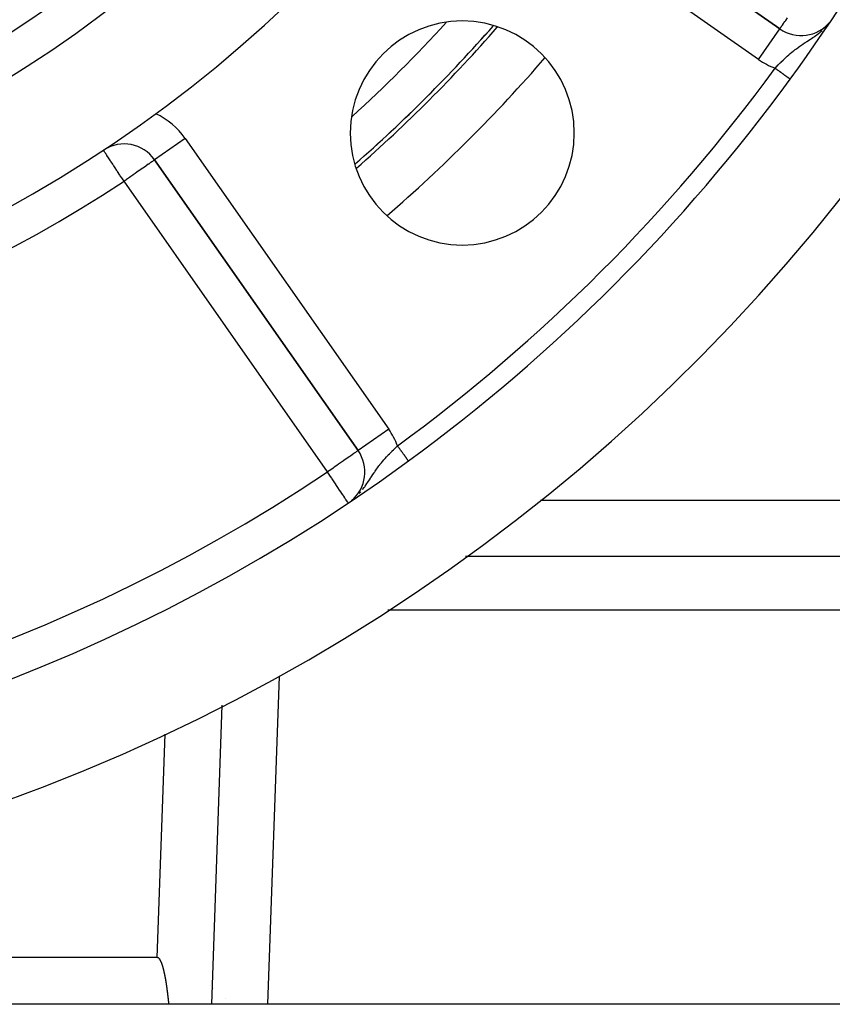
# Model space of a CAD drawing. Extents: x 24 to 1180, y -650 to 283.
# Drawn here: x 1114 to 1158, y -291 to -238 of the extents above; entities that cross this region are included whole.
import ezdxf

# ---------------------------------------------------------------- set-up
doc = ezdxf.new("R2010")
doc.units = 0
doc.linetypes.add('DASHED', pattern=[11.05, 8.7, -2.35])
doc.layers.get('0').update_dxf_attribs({"linetype": 'CONTINUOUS'})
doc.layers.add('NEVIDI', color=4, linetype='DASHED')

msp = doc.modelspace()

# ---------------------------------------------------------------- linework, layer by layer
at = {"color": 2}
for p, q in [((1154.844178, -238.756562), (1139.275652, -227.855362)), ((1154.844178, -238.756562), (1139.275652, -227.855362)), ((1139.275652, -227.855362), (1154.844178, -238.756562)), ((1157.514482, -238.420629), (1157.546073, -238.380885)), ((1155.398995, -241.455184), (1155.397856, -241.454354)), ((1118.616437, -245.25553), (1118.615221, -245.253687)), ((1121.355362, -245.775652), (1132.256562, -261.344178)), ((1132.256562, -261.344178), (1121.355362, -245.775652)), ((1132.258371, -261.342911), (1132.256562, -261.344178)), ((1131.893902, -264.035729), (1131.953348, -263.988477)), ((1138.012224, -267), (1166.899234, -267)), ((1138.012224, -267), (1166.899234, -267)), ((1124.412698, -291), (1124.972213, -274.977584)), ((1121.498171, -288.5), (1037.501829, -288.5)), ((1121.511714, -288.500835), (1121.498171, -288.5)), ((1121.51175, -288.5), (1121.498171, -288.5)), ((1121.498171, -288.5), (1121.499445, -288.5)), ((1121.524922, -288.503428), (1121.511714, -288.500835)), ((1121.537731, -288.50758), (1121.524922, -288.503428)), ((1121.550074, -288.513094), (1121.537731, -288.50758)), ((1121.561887, -288.519772), (1121.550074, -288.513094)), ((1121.573106, -288.527419), (1121.561887, -288.519772)), ((1121.583727, -288.535873), (1121.573106, -288.527419)), ((1121.593798, -288.545008), (1121.583727, -288.535873)), ((1121.603367, -288.554697), (1121.593798, -288.545008)), ((1121.612483, -288.564816), (1121.603367, -288.554697)), ((1121.621186, -288.575286), (1121.612483, -288.564816)), ((1121.629508, -288.586065), (1121.621186, -288.575286)), ((1121.637481, -288.597116), (1121.629508, -288.586065)), ((1121.645138, -288.608399), (1121.637481, -288.597116)), ((1121.652509, -288.619875), (1121.645138, -288.608399)), ((1121.659621, -288.631515), (1121.652509, -288.619875)), ((1121.662627, -288.636606), (1121.659621, -288.631515)), ((1121.666492, -288.643303), (1121.662627, -288.636606)), ((1121.673137, -288.655224), (1121.666492, -288.643303)), ((1121.679573, -288.667266), (1121.673137, -288.655224)), ((1121.685814, -288.679415), (1121.679573, -288.667266)), ((1121.691879, -288.691656), (1121.685814, -288.679415)), ((1121.69778, -288.703978), (1121.691879, -288.691656)), ((1121.703529, -288.716372), (1121.69778, -288.703978)), ((1121.709134, -288.728834), (1121.703529, -288.716372)), ((1121.714601, -288.741359), (1121.709134, -288.728834)), ((1121.719939, -288.753942), (1121.714601, -288.741359)), ((1121.725157, -288.766577), (1121.719939, -288.753942)), ((1121.730262, -288.77926), (1121.725157, -288.766577)), ((1121.735261, -288.791986), (1121.730262, -288.77926)), ((1121.740161, -288.80475), (1121.735261, -288.791986)), ((1121.744966, -288.817551), (1121.740161, -288.80475)), ((1121.749678, -288.830389), (1121.744966, -288.817551)), ((1121.754299, -288.843261), (1121.749678, -288.830389)), ((1121.758832, -288.856166), (1121.754299, -288.843261)), ((1121.763281, -288.869104), (1121.758832, -288.856166)), ((1121.767647, -288.882072), (1121.763281, -288.869104)), ((1121.771934, -288.89507), (1121.767647, -288.882072)), ((1121.776144, -288.908097), (1121.771934, -288.89507)), ((1121.78028, -288.92115), (1121.776144, -288.908097)), ((1121.784345, -288.934229), (1121.78028, -288.92115)), ((1121.788341, -288.947332), (1121.784345, -288.934229)), ((1121.792271, -288.960459), (1121.788341, -288.947332)), ((1121.796138, -288.973607), (1121.792271, -288.960459)), ((1121.799945, -288.986776), (1121.796138, -288.973607)), ((1121.803694, -288.999965), (1121.799945, -288.986776)), ((1121.807388, -289.013171), (1121.803694, -288.999965)), ((1121.81103, -289.026394), (1121.807388, -289.013171)), ((1121.814622, -289.039633), (1121.81103, -289.026394)), ((1121.818167, -289.052886), (1121.814622, -289.039633)), ((1121.821668, -289.066152), (1121.818167, -289.052886)), ((1121.825128, -289.07943), (1121.821668, -289.066152)), ((1121.828549, -289.092718), (1121.825128, -289.07943)), ((1121.831934, -289.106015), (1121.828549, -289.092718)), ((1121.835285, -289.11932), (1121.831934, -289.106015)), ((1121.838606, -289.132631), (1121.835285, -289.11932)), ((1121.841898, -289.145948), (1121.838606, -289.132631)), ((1121.845163, -289.159271), (1121.841898, -289.145948)), ((1121.848399, -289.172598), (1121.845163, -289.159271)), ((1121.851609, -289.185931), (1121.848399, -289.172598)), ((1121.854791, -289.199269), (1121.851609, -289.185931)), ((1121.857946, -289.212613), (1121.854791, -289.199269)), ((1121.861074, -289.225961), (1121.857946, -289.212613)), ((1121.864175, -289.239315), (1121.861074, -289.225961)), ((1121.867251, -289.252673), (1121.864175, -289.239315)), ((1121.8703, -289.266037), (1121.867251, -289.252673)), ((1121.873324, -289.279405), (1121.8703, -289.266037)), ((1121.876322, -289.292778), (1121.873324, -289.279405)), ((1121.879294, -289.306156), (1121.876322, -289.292778)), ((1121.882242, -289.319539), (1121.879294, -289.306156)), ((1121.885165, -289.332927), (1121.882242, -289.319539)), ((1121.888063, -289.346319), (1121.885165, -289.332927)), ((1121.890936, -289.359716), (1121.888063, -289.346319)), ((1121.893786, -289.373117), (1121.890936, -289.359716)), ((1121.896611, -289.386523), (1121.893786, -289.373117)), ((1121.899413, -289.399933), (1121.896611, -289.386523)), ((1121.902192, -289.413348), (1121.899413, -289.399933)), ((1121.904947, -289.426767), (1121.902192, -289.413348)), ((1121.90768, -289.440191), (1121.904947, -289.426767)), ((1121.910389, -289.453619), (1121.90768, -289.440191)), ((1121.913076, -289.467051), (1121.910389, -289.453619)), ((1121.915741, -289.480487), (1121.913076, -289.467051)), ((1121.918384, -289.493927), (1121.915741, -289.480487)), ((1121.921005, -289.507372), (1121.918384, -289.493927)), ((1121.923605, -289.52082), (1121.921005, -289.507372)), ((1121.926183, -289.534272), (1121.923605, -289.52082)), ((1121.92874, -289.547729), (1121.926183, -289.534272)), ((1121.931277, -289.561189), (1121.92874, -289.547729)), ((1121.933793, -289.574653), (1121.931277, -289.561189)), ((1121.936288, -289.588121), (1121.933793, -289.574653)), ((1121.938763, -289.601593), (1121.936288, -289.588121)), ((1121.941219, -289.615068), (1121.938763, -289.601593)), ((1121.943655, -289.628547), (1121.941219, -289.615068)), ((1121.946071, -289.642029), (1121.943655, -289.628547)), ((1121.948468, -289.655516), (1121.946071, -289.642029)), ((1121.950847, -289.669005), (1121.948468, -289.655516)), ((1121.953206, -289.682498), (1121.950847, -289.669005)), ((1121.955547, -289.695995), (1121.953206, -289.682498)), ((1121.95787, -289.709494), (1121.955547, -289.695995)), ((1121.960175, -289.722997), (1121.95787, -289.709494)), ((1121.962463, -289.736504), (1121.960175, -289.722997)), ((1121.964732, -289.750013), (1121.962463, -289.736504)), ((1121.966985, -289.763526), (1121.964732, -289.750013)), ((1121.96922, -289.777042), (1121.966985, -289.763526)), ((1121.971438, -289.790561), (1121.96922, -289.777042)), ((1121.97364, -289.804082), (1121.971438, -289.790561)), ((1121.975826, -289.817607), (1121.97364, -289.804082)), ((1121.977996, -289.831135), (1121.975826, -289.817607)), ((1121.980149, -289.844665), (1121.977996, -289.831135)), ((1121.982287, -289.858199), (1121.980149, -289.844665)), ((1121.98441, -289.871735), (1121.982287, -289.858199)), ((1121.986517, -289.885274), (1121.98441, -289.871735)), ((1121.98861, -289.898815), (1121.986517, -289.885274)), ((1121.990687, -289.912359), (1121.98861, -289.898815)), ((1121.992751, -289.925906), (1121.990687, -289.912359)), ((1121.993367, -289.929971), (1121.992751, -289.925906)), ((1121.9948, -289.939455), (1121.993367, -289.929971)), ((1121.996835, -289.953007), (1121.9948, -289.939455)), ((1121.998856, -289.966561), (1121.996835, -289.953007)), ((1122.000864, -289.980117), (1121.998856, -289.966561)), ((1122.002858, -289.993676), (1122.000864, -289.980117)), ((1122.00484, -290.007237), (1122.002858, -289.993676)), ((1122.006808, -290.0208), (1122.00484, -290.007237)), ((1122.008764, -290.034366), (1122.006808, -290.0208)), ((1122.010708, -290.047933), (1122.008764, -290.034366)), ((1122.012639, -290.061503), (1122.010708, -290.047933)), ((1122.014559, -290.075075), (1122.012639, -290.061503)), ((1122.016466, -290.088648), (1122.014559, -290.075075)), ((1122.018363, -290.102224), (1122.016466, -290.088648)), ((1122.020248, -290.115801), (1122.018363, -290.102224)), ((1122.022122, -290.12938), (1122.020248, -290.115801)), ((1122.023986, -290.142961), (1122.022122, -290.12938)), ((1122.025839, -290.156544), (1122.023986, -290.142961)), ((1122.027681, -290.170128), (1122.025839, -290.156544)), ((1122.029514, -290.183714), (1122.027681, -290.170128)), ((1122.031337, -290.197302), (1122.029514, -290.183714)), ((1122.03315, -290.210891), (1122.031337, -290.197302)), ((1122.034954, -290.224482), (1122.03315, -290.210891)), ((1122.036749, -290.238074), (1122.034954, -290.224482)), ((1122.038535, -290.251667), (1122.036749, -290.238074)), ((1122.040312, -290.265262), (1122.038535, -290.251667)), ((1122.042081, -290.278858), (1122.040312, -290.265262)), ((1122.043841, -290.292456), (1122.042081, -290.278858)), ((1122.045594, -290.306054), (1122.043841, -290.292456)), ((1122.047339, -290.319654), (1122.045594, -290.306054)), ((1122.049076, -290.333254), (1122.047339, -290.319654)), ((1122.050807, -290.346856), (1122.049076, -290.333254)), ((1122.05253, -290.360459), (1122.050807, -290.346856)), ((1122.054246, -290.374063), (1122.05253, -290.360459)), ((1122.055955, -290.387667), (1122.054246, -290.374063)), ((1122.057659, -290.401273), (1122.055955, -290.387667)), ((1122.059356, -290.414879), (1122.057659, -290.401273)), ((1122.061047, -290.428486), (1122.059356, -290.414879)), ((1122.062733, -290.442094), (1122.061047, -290.428486)), ((1122.064413, -290.455702), (1122.062733, -290.442094)), ((1122.066088, -290.469311), (1122.064413, -290.455702)), ((1122.067758, -290.48292), (1122.066088, -290.469311)), ((1122.069423, -290.49653), (1122.067758, -290.48292)), ((1122.071084, -290.510141), (1122.069423, -290.49653)), ((1122.07274, -290.523752), (1122.071084, -290.510141)), ((1122.074393, -290.537363), (1122.07274, -290.523752)), ((1122.076041, -290.550974), (1122.074393, -290.537363)), ((1122.077686, -290.564586), (1122.076041, -290.550974)), ((1122.129771, -291), (1036.870229, -291)), ((1122.079327, -290.578198), (1122.077686, -290.564586)), ((1122.080966, -290.59181), (1122.079327, -290.578198)), ((1122.082601, -290.605422), (1122.080966, -290.59181)), ((1122.084234, -290.619034), (1122.082601, -290.605422)), ((1122.085864, -290.632647), (1122.084234, -290.619034)), ((1122.087492, -290.646259), (1122.085864, -290.632647)), ((1122.089118, -290.659871), (1122.087492, -290.646259)), ((1122.090742, -290.673483), (1122.089118, -290.659871)), ((1122.092365, -290.687095), (1122.090742, -290.673483)), ((1122.093986, -290.700706), (1122.092365, -290.687095)), ((1122.095606, -290.714318), (1122.093986, -290.700706)), ((1122.097225, -290.727929), (1122.095606, -290.714318)), ((1122.098844, -290.741539), (1122.097225, -290.727929)), ((1122.100462, -290.755149), (1122.098844, -290.741539)), ((1122.10208, -290.768759), (1122.100462, -290.755149)), ((1122.103698, -290.782368), (1122.10208, -290.768759)), ((1122.105316, -290.795976), (1122.103698, -290.782368)), ((1122.106935, -290.809584), (1122.105316, -290.795976)), ((1122.108554, -290.823191), (1122.106935, -290.809584)), ((1122.110174, -290.836798), (1122.108554, -290.823191)), ((1122.111796, -290.850404), (1122.110174, -290.836798)), ((1122.113419, -290.864008), (1122.111796, -290.850404)), ((1122.115043, -290.877612), (1122.113419, -290.864008)), ((1122.116669, -290.891215), (1122.115043, -290.877612)), ((1122.118297, -290.904817), (1122.116669, -290.891215)), ((1122.119928, -290.918418), (1122.118297, -290.904817)), ((1122.121561, -290.932018), (1122.119928, -290.918418)), ((1122.123197, -290.945617), (1122.121561, -290.932018)), ((1122.124835, -290.959215), (1122.123197, -290.945617)), ((1122.126477, -290.972811), (1122.124835, -290.959215)), ((1122.128122, -290.986406), (1122.126477, -290.972811)), ((1122.129771, -291), (1122.128122, -290.986406)), ((1124.412698, -291), (1122.129771, -291)), ((1127.410871, -291), (1124.412698, -291)), ((1167.424677, -291), (1127.410871, -291))]:
    msp.add_line(p, q, dxfattribs=at)
for centre, radius, start, end in [((1079.5, -186), 71, 180, 360), ((1079.5, -186), 65, 180, 360), ((1079.5, -186), 63, 180, 360), ((1079.5, -186), 94, 323.846469, 353.067081), ((1079.5, -186), 100, 186.908539, 353.091461), ((1137.836309, -244.336309), 6, 0, 180), ((1079.5, -186), 79.789256, 311.241084, 318.747249), ((1079.5, -186), 80, 311.172038, 318.822112), ((1155.991331, -237.118258), 2, 235, 320.648569), ((1079.5, -186), 94, 306.153531, 323.846469), ((1137.836309, -244.336309), 6, 180, 360), ((1119.717058, -246.922805), 2, 35, 122.717486), ((1130.618258, -262.491331), 2, 309.862848, 35), ((1079.5, -186), 94, 233.846469, 306.153531)]:
    msp.add_arc(centre, radius, start, end, dxfattribs=at)
at = {"layer": 'NEVIDI', "color": 7, "linetype": 'CONTINUOUS'}
for p, q in [((1153.697025, -240.394866), (1138.1285, -229.493667)), ((1155.113873, -238.372751), (1155.140712, -238.334695)), ((1155.140712, -238.334695), (1155.158684, -238.30909)), ((1155.158684, -238.30909), (1155.259374, -238.164405)), ((1153.697025, -240.394866), (1154.844008, -238.756805)), ((1154.844178, -238.756562), (1154.848546, -238.753245)), ((1154.848546, -238.753245), (1154.855427, -238.744171)), ((1154.855427, -238.744171), (1154.858091, -238.740325)), ((1154.858091, -238.740325), (1154.868127, -238.725222)), ((1154.868127, -238.725222), (1154.873673, -238.716699)), ((1154.873673, -238.716699), (1154.88141, -238.704776)), ((1154.88141, -238.704776), (1154.897196, -238.680622)), ((1154.897196, -238.680622), (1154.924089, -238.640434)), ((1154.924089, -238.640434), (1154.93153, -238.629527)), ((1154.93153, -238.629527), (1154.979621, -238.560691)), ((1154.979621, -238.560691), (1154.980493, -238.559463)), ((1154.980493, -238.559463), (1154.98571, -238.552122)), ((1154.98571, -238.552122), (1155.04852, -238.464454)), ((1155.04852, -238.464454), (1155.065274, -238.44107)), ((1155.065274, -238.44107), (1155.113873, -238.372751)), ((1157.04879, -238.899341), (1157.112833, -238.843466)), ((1157.237726, -238.727611), (1157.264835, -238.701311)), ((1156.286795, -239.44208), (1156.373701, -239.385587)), ((1156.373701, -239.385587), (1156.406067, -239.364491)), ((1156.406067, -239.364491), (1156.492367, -239.307816)), ((1156.492367, -239.307816), (1156.540614, -239.27574)), ((1156.540614, -239.27574), (1156.614105, -239.226138)), ((1156.614105, -239.226138), (1156.681578, -239.17959)), ((1156.681578, -239.17959), (1156.705334, -239.162929)), ((1156.705334, -239.162929), (1156.780195, -239.109348)), ((1156.780195, -239.109348), (1156.829902, -239.072756)), ((1156.829902, -239.072756), (1156.919993, -239.004029)), ((1156.919993, -239.004029), (1156.999035, -238.94078)), ((1156.999035, -238.94078), (1157.00544, -238.93552)), ((1157.00544, -238.93552), (1157.04879, -238.899341)), ((1155.581393, -239.936673), (1155.613964, -239.911148)), ((1155.613964, -239.911148), (1155.665102, -239.871743)), ((1155.665102, -239.871743), (1155.733759, -239.820081)), ((1155.733759, -239.820081), (1155.826327, -239.752551)), ((1155.826327, -239.752551), (1155.839414, -239.743186)), ((1155.839414, -239.743186), (1155.910376, -239.693117)), ((1155.910376, -239.693117), (1155.975088, -239.648431)), ((1155.975088, -239.648431), (1156.019632, -239.618171)), ((1156.019632, -239.618171), (1156.088782, -239.571862)), ((1156.088782, -239.571862), (1156.093338, -239.568835)), ((1156.093338, -239.568835), (1156.207989, -239.493407)), ((1156.207989, -239.493407), (1156.275871, -239.449183)), ((1156.275871, -239.449183), (1156.286795, -239.44208)), ((1154.924669, -240.523398), (1155.017582, -240.432549)), ((1155.017582, -240.432549), (1155.079506, -240.373302)), ((1155.079506, -240.373302), (1155.12841, -240.327281)), ((1155.12841, -240.327281), (1155.130854, -240.325)), ((1155.130854, -240.325), (1155.174844, -240.28424)), ((1155.174844, -240.28424), (1155.238487, -240.226317)), ((1155.238487, -240.226317), (1155.334159, -240.141655)), ((1155.334159, -240.141655), (1155.349947, -240.127969)), ((1155.349947, -240.127969), (1155.398683, -240.086234)), ((1155.398683, -240.086234), (1155.496866, -240.004514)), ((1155.496866, -240.004514), (1155.563261, -239.951031)), ((1155.563261, -239.951031), (1155.581393, -239.936673)), ((1154.591825, -240.865439), (1154.623788, -240.831623)), ((1154.612961, -240.880882), (1154.591825, -240.865439)), ((1154.619475, -240.885641), (1154.612961, -240.880882)), ((1154.620077, -240.886081), (1154.619475, -240.885641)), ((1154.647946, -240.906444), (1154.620077, -240.886081)), ((1154.623788, -240.831623), (1154.707222, -240.744229)), ((1154.654445, -240.911192), (1154.647946, -240.906444)), ((1154.682825, -240.931927), (1154.654445, -240.911192)), ((1154.689223, -240.936602), (1154.682825, -240.931927)), ((1154.717533, -240.957286), (1154.689223, -240.936602)), ((1154.707222, -240.744229), (1154.713275, -240.737942)), ((1154.713275, -240.737942), (1154.77338, -240.675917)), ((1154.723966, -240.961987), (1154.717533, -240.957286)), ((1154.727755, -240.964755), (1154.723966, -240.961987)), ((1154.752006, -240.982474), (1154.727755, -240.964755)), ((1154.758388, -240.987137), (1154.752006, -240.982474)), ((1154.77338, -240.675917), (1154.863978, -240.583932)), ((1154.863978, -240.583932), (1154.914301, -240.533674)), ((1154.914301, -240.533674), (1154.924669, -240.523398)), ((1154.786179, -241.007442), (1154.758388, -240.987137)), ((1154.79251, -241.012068), (1154.786179, -241.007442)), ((1154.819988, -241.032144), (1154.79251, -241.012068)), ((1154.826232, -241.036707), (1154.819988, -241.032144)), ((1154.832997, -241.041649), (1154.826232, -241.036707)), ((1154.853368, -241.056534), (1154.832997, -241.041649)), ((1154.859526, -241.061033), (1154.853368, -241.056534)), ((1154.886256, -241.080563), (1154.859526, -241.061033)), ((1154.892323, -241.084996), (1154.886256, -241.080563)), ((1154.918586, -241.104185), (1154.892323, -241.084996)), ((1154.924534, -241.108531), (1154.918586, -241.104185)), ((1154.934085, -241.115509), (1154.924534, -241.108531)), ((1154.950295, -241.127352), (1154.934085, -241.115509)), ((1154.956121, -241.131609), (1154.950295, -241.127352)), ((1154.981327, -241.150026), (1154.956121, -241.131609)), ((1154.987026, -241.15419), (1154.981327, -241.150026)), ((1155.011628, -241.172165), (1154.987026, -241.15419)), ((1155.01718, -241.176222), (1155.011628, -241.172165)), ((1155.028805, -241.184715), (1155.01718, -241.176222)), ((1155.041143, -241.193731), (1155.028805, -241.184715)), ((1155.046544, -241.197676), (1155.041143, -241.193731)), ((1155.069819, -241.214682), (1155.046544, -241.197676)), ((1155.075059, -241.21851), (1155.069819, -241.214682)), ((1155.097599, -241.234979), (1155.075059, -241.21851)), ((1155.102664, -241.23868), (1155.097599, -241.234979)), ((1155.115771, -241.248257), (1155.102664, -241.23868)), ((1155.12443, -241.254583), (1155.115771, -241.248257)), ((1155.129312, -241.25815), (1155.12443, -241.254583)), ((1155.150256, -241.273453), (1155.129312, -241.25815)), ((1155.154946, -241.27688), (1155.150256, -241.273453)), ((1155.175024, -241.291549), (1155.154946, -241.27688)), ((1155.179511, -241.294828), (1155.175024, -241.291549)), ((1155.193321, -241.304918), (1155.179511, -241.294828)), ((1155.198684, -241.308836), (1155.193321, -241.304918)), ((1155.20296, -241.311961), (1155.198684, -241.308836)), ((1155.221198, -241.325287), (1155.20296, -241.311961)), ((1155.225256, -241.328252), (1155.221198, -241.325287)), ((1155.242532, -241.340874), (1155.225256, -241.328252)), ((1155.246367, -241.343676), (1155.242532, -241.340874)), ((1155.259953, -241.353603), (1155.246367, -241.343676)), ((1155.262647, -241.355571), (1155.259953, -241.353603)), ((1155.266252, -241.358205), (1155.262647, -241.355571)), ((1155.281507, -241.369351), (1155.266252, -241.358205)), ((1155.284872, -241.37181), (1155.281507, -241.369351)), ((1155.299077, -241.382188), (1155.284872, -241.37181)), ((1155.3022, -241.38447), (1155.299077, -241.382188)), ((1155.314688, -241.393595), (1155.3022, -241.38447)), ((1155.315318, -241.394056), (1155.314688, -241.393595)), ((1155.318191, -241.396154), (1155.315318, -241.394056)), ((1155.330196, -241.404926), (1155.318191, -241.396154)), ((1155.332808, -241.406834), (1155.330196, -241.404926)), ((1155.343674, -241.414773), (1155.332808, -241.406834)), ((1155.346024, -241.41649), (1155.343674, -241.414773)), ((1155.355724, -241.423577), (1155.346024, -241.41649)), ((1155.356314, -241.424009), (1155.355724, -241.423577)), ((1155.357807, -241.425099), (1155.356314, -241.424009)), ((1155.366332, -241.431328), (1155.357807, -241.425099)), ((1155.368143, -241.432651), (1155.366332, -241.431328)), ((1155.375486, -241.438015), (1155.368143, -241.432651)), ((1155.377028, -241.439142), (1155.375486, -241.438015)), ((1155.383173, -241.443631), (1155.377028, -241.439142)), ((1155.384176, -241.444364), (1155.383173, -241.443631)), ((1155.38444, -241.444557), (1155.384176, -241.444364)), ((1155.38938, -241.448165), (1155.38444, -241.444557)), ((1155.390369, -241.448887), (1155.38938, -241.448165)), ((1155.394095, -241.451608), (1155.390369, -241.448887)), ((1155.394806, -241.452128), (1155.394095, -241.451608)), ((1155.397304, -241.453951), (1155.394806, -241.452128)), ((1155.397734, -241.454265), (1155.397304, -241.453951)), ((1155.397856, -241.454354), (1155.397734, -241.454265)), ((1122.993667, -244.6285), (1121.355493, -245.775561)), ((1122.993667, -244.6285), (1133.894866, -260.197025)), ((1118.61766, -245.257381), (1118.616437, -245.25553)), ((1118.625583, -245.269384), (1118.61766, -245.257381)), ((1118.633269, -245.281027), (1118.625583, -245.269384)), ((1118.640072, -245.291332), (1118.633269, -245.281027)), ((1118.65631, -245.315931), (1118.640072, -245.291332)), ((1118.662498, -245.325305), (1118.65631, -245.315931)), ((1118.669607, -245.336074), (1118.662498, -245.325305)), ((1118.694704, -245.374092), (1118.669607, -245.336074)), ((1118.724796, -245.419677), (1118.694704, -245.374092)), ((1118.739285, -245.441626), (1118.724796, -245.419677)), ((1118.764832, -245.480325), (1118.739285, -245.441626)), ((1118.797834, -245.530319), (1118.764832, -245.480325)), ((1118.800237, -245.533959), (1118.797834, -245.530319)), ((1118.884391, -245.661439), (1118.800237, -245.533959)), ((1118.887435, -245.666051), (1118.884391, -245.661439)), ((1118.889077, -245.668538), (1118.887435, -245.666051)), ((1118.991958, -245.824387), (1118.889077, -245.668538)), ((1119.000962, -245.838027), (1118.991958, -245.824387)), ((1119.026518, -245.87674), (1119.000962, -245.838027)), ((1119.109531, -246.002492), (1119.026518, -245.87674)), ((1119.157475, -246.07512), (1119.109531, -246.002492)), ((1119.175177, -246.101937), (1119.157475, -246.07512)), ((1119.238037, -246.197161), (1119.175177, -246.101937)), ((1119.332745, -246.340628), (1119.238037, -246.197161)), ((1120.720403, -246.220234), (1120.588968, -246.312285)), ((1120.756529, -246.194913), (1120.720403, -246.220234)), ((1120.881196, -246.107525), (1120.756529, -246.194913)), ((1120.88912, -246.101973), (1120.881196, -246.107525)), ((1120.907609, -246.08902), (1120.88912, -246.101973)), ((1121.015582, -246.013482), (1120.907609, -246.08902)), ((1121.039808, -245.996572), (1121.015582, -246.013482)), ((1121.12499, -245.93723), (1121.039808, -245.996572)), ((1121.15128, -245.918907), (1121.12499, -245.93723)), ((1121.211038, -245.877121), (1121.15128, -245.918907)), ((1121.211829, -245.876566), (1121.211038, -245.877121)), ((1121.239599, -245.857039), (1121.211829, -245.876566)), ((1121.275481, -245.831663), (1121.239599, -245.857039)), ((1121.303273, -245.811883), (1121.275481, -245.831663)), ((1121.32007, -245.799887), (1121.303273, -245.811883)), ((1121.341878, -245.784371), (1121.32007, -245.799887)), ((1121.346326, -245.781262), (1121.341878, -245.784371)), ((1121.355362, -245.775652), (1121.346326, -245.781262)), ((1119.356523, -246.376649), (1119.332745, -246.340628)), ((1119.375214, -246.404963), (1119.356523, -246.376649)), ((1119.496417, -246.588567), (1119.375214, -246.404963)), ((1119.518447, -246.621939), (1119.496417, -246.588567)), ((1119.592275, -246.733777), (1119.518447, -246.621939)), ((1119.663833, -246.842177), (1119.592275, -246.733777)), ((1120.014451, -246.714663), (1119.842557, -246.835044)), ((1120.088637, -246.66268), (1120.014451, -246.714663)), ((1120.19416, -246.588737), (1120.088637, -246.66268)), ((1120.214887, -246.574215), (1120.19416, -246.588737)), ((1120.321037, -246.499856), (1120.214887, -246.574215)), ((1120.407461, -246.439338), (1120.321037, -246.499856)), ((1120.533156, -246.351351), (1120.407461, -246.439338)), ((1120.548474, -246.340629), (1120.533156, -246.351351)), ((1120.588968, -246.312285), (1120.548474, -246.340629)), ((1119.665321, -246.84443), (1119.663833, -246.842177)), ((1119.717058, -246.922805), (1119.665321, -246.84443)), ((1119.809448, -246.858211), (1119.717058, -246.922805)), ((1130.618258, -262.491331), (1119.717058, -246.922805)), ((1119.832362, -246.842179), (1119.809448, -246.858211)), ((1119.842557, -246.835044), (1119.832362, -246.842179)), ((1133.894866, -260.197025), (1132.258371, -261.342911)), ((1132.024111, -261.507245), (1131.941045, -261.565062)), ((1132.052579, -261.487411), (1132.024111, -261.507245)), ((1132.110969, -261.44658), (1132.052579, -261.487411)), ((1132.14081, -261.425586), (1132.110969, -261.44658)), ((1132.153361, -261.416723), (1132.14081, -261.425586)), ((1132.175987, -261.400687), (1132.153361, -261.416723)), ((1132.204459, -261.380402), (1132.175987, -261.400687)), ((1132.220954, -261.368609), (1132.204459, -261.380402)), ((1132.243056, -261.352876), (1132.220954, -261.368609)), ((1132.247434, -261.349817), (1132.243056, -261.352876)), ((1132.256562, -261.344178), (1132.247434, -261.349817)), ((1133.87265, -261.580194), (1133.932549, -261.517582)), ((1133.932549, -261.517582), (1133.991886, -261.456635)), ((1133.991886, -261.456635), (1134.080022, -261.367871)), ((1134.080022, -261.367871), (1134.083932, -261.363978)), ((1134.083932, -261.363978), (1134.143894, -261.304712)), ((1134.143894, -261.304712), (1134.237995, -261.213225)), ((1134.237995, -261.213225), (1134.291199, -261.162228)), ((1134.291199, -261.162228), (1134.299299, -261.154506)), ((1134.299299, -261.154506), (1134.365443, -261.091828)), ((1134.376406, -261.106836), (1134.365443, -261.091831)), ((1134.38121, -261.113411), (1134.376406, -261.106836)), ((1134.386072, -261.120064), (1134.38121, -261.113411)), ((1134.402343, -261.142335), (1134.386072, -261.120064)), ((1134.407116, -261.148867), (1134.402343, -261.142335)), ((1134.428199, -261.177723), (1134.407116, -261.148867)), ((1134.43294, -261.184212), (1134.428199, -261.177723)), ((1134.453932, -261.212942), (1134.43294, -261.184212)), ((1134.458634, -261.219378), (1134.453932, -261.212942)), ((1134.464741, -261.227736), (1134.458634, -261.219378)), ((1134.479455, -261.247874), (1134.464741, -261.227736)), ((1134.484148, -261.254298), (1134.479455, -261.247874)), ((1134.504802, -261.282566), (1134.484148, -261.254298)), ((1134.509433, -261.288904), (1134.504802, -261.282566)), ((1134.529898, -261.316914), (1134.509433, -261.288904)), ((1134.53447, -261.323171), (1134.529898, -261.316914)), ((1134.541671, -261.333027), (1134.53447, -261.323171)), ((1134.554618, -261.350747), (1134.541671, -261.333027)), ((1134.559148, -261.356946), (1134.554618, -261.350747)), ((1134.578996, -261.384111), (1134.559148, -261.356946)), ((1134.583431, -261.390182), (1134.578996, -261.384111)), ((1134.603028, -261.417003), (1134.583431, -261.390182)), ((1134.607398, -261.422984), (1134.603028, -261.417003)), ((1134.61548, -261.434045), (1134.607398, -261.422984)), ((1134.626466, -261.449082), (1134.61548, -261.434045)), ((1134.630857, -261.455091), (1134.626466, -261.449082)), ((1134.649456, -261.480546), (1134.630857, -261.455091)), ((1134.653757, -261.486434), (1134.649456, -261.480546)), ((1134.671978, -261.511372), (1134.653757, -261.486434)), ((1134.67605, -261.516945), (1134.671978, -261.511372)), ((1134.684745, -261.528845), (1134.67605, -261.516945)), ((1134.69384, -261.541293), (1134.684745, -261.528845)), ((1134.697792, -261.546702), (1134.69384, -261.541293)), ((1134.715096, -261.570385), (1134.697792, -261.546702)), ((1131.212715, -262.075019), (1131.116182, -262.142667)), ((1131.308637, -262.007846), (1131.212715, -262.075019)), ((1131.4266, -261.925293), (1131.308637, -262.007846)), ((1131.477162, -261.889913), (1131.4266, -261.925293)), ((1131.490156, -261.88082), (1131.477162, -261.889913)), ((1131.615621, -261.792933), (1131.490156, -261.88082)), ((1131.657743, -261.763387), (1131.615621, -261.792933)), ((1131.777932, -261.679089), (1131.657743, -261.763387)), ((1131.808721, -261.657517), (1131.777932, -261.679089)), ((1131.825082, -261.646062), (1131.808721, -261.657517)), ((1131.913631, -261.584174), (1131.825082, -261.646062)), ((1131.941045, -261.565062), (1131.913631, -261.584174)), ((1133.423573, -262.098059), (1133.478398, -262.029066)), ((1133.478398, -262.029066), (1133.504513, -261.996866)), ((1133.504513, -261.996866), (1133.558042, -261.932126)), ((1133.558042, -261.932126), (1133.641655, -261.834159)), ((1133.641655, -261.834159), (1133.671528, -261.800018)), ((1133.671528, -261.800018), (1133.697418, -261.770772)), ((1133.697418, -261.770772), (1133.784229, -261.674857)), ((1133.784229, -261.674857), (1133.824957, -261.630901)), ((1133.824957, -261.630901), (1133.842373, -261.612292)), ((1133.842373, -261.612292), (1133.87265, -261.580194)), ((1134.718934, -261.575638), (1134.715096, -261.570385)), ((1134.735644, -261.598509), (1134.718934, -261.575638)), ((1134.739362, -261.603597), (1134.735644, -261.598509)), ((1134.748294, -261.615822), (1134.739362, -261.603597)), ((1134.755495, -261.625677), (1134.748294, -261.615822)), ((1134.759057, -261.630553), (1134.755495, -261.625677)), ((1134.774568, -261.651781), (1134.759057, -261.630553)), ((1134.777991, -261.656467), (1134.774568, -261.651781)), ((1134.79286, -261.676818), (1134.777991, -261.656467)), ((1134.796153, -261.681324), (1134.79286, -261.676818)), ((1134.804927, -261.693333), (1134.796153, -261.681324)), ((1134.81031, -261.700701), (1134.804927, -261.693333)), ((1134.813461, -261.705012), (1134.81031, -261.700701)), ((1134.826923, -261.723438), (1134.813461, -261.705012)), ((1134.829875, -261.727479), (1134.826923, -261.723438)), ((1134.842612, -261.744911), (1134.829875, -261.727479)), ((1134.845411, -261.748742), (1134.842612, -261.744911)), ((1134.853665, -261.760038), (1134.845411, -261.748742)), ((1134.857404, -261.765156), (1134.853665, -261.760038)), ((1134.860025, -261.768742), (1134.857404, -261.765156)), ((1134.871243, -261.784097), (1134.860025, -261.768742)), ((1134.873682, -261.787435), (1134.871243, -261.784097)), ((1134.88411, -261.801708), (1134.873682, -261.787435)), ((1134.886357, -261.804782), (1134.88411, -261.801708)), ((1134.893572, -261.814658), (1134.886357, -261.804782)), ((1134.895958, -261.817923), (1134.893572, -261.814658)), ((1134.898041, -261.820774), (1134.895958, -261.817923)), ((1134.906783, -261.832738), (1134.898041, -261.820774)), ((1134.908715, -261.835383), (1134.906783, -261.832738)), ((1134.916607, -261.846184), (1134.908715, -261.835383)), ((1134.918291, -261.848488), (1134.916607, -261.846184)), ((1134.924014, -261.856322), (1134.918291, -261.848488)), ((1134.925305, -261.858089), (1134.924014, -261.856322)), ((1134.926802, -261.860137), (1134.925305, -261.858089)), ((1134.93296, -261.868566), (1134.926802, -261.860137)), ((1134.934247, -261.870327), (1134.93296, -261.868566)), ((1134.939496, -261.877511), (1134.934247, -261.870327)), ((1134.940579, -261.878994), (1134.939496, -261.877511)), ((1134.944401, -261.884224), (1134.940579, -261.878994)), ((1134.944915, -261.884927), (1134.944401, -261.884224)), ((1134.945798, -261.886136), (1134.944915, -261.884927)), ((1134.949226, -261.890828), (1134.945798, -261.886136)), ((1134.949895, -261.891744), (1134.949226, -261.890828)), ((1134.952404, -261.895178), (1134.949895, -261.891744)), ((1134.954365, -261.897862), (1134.952866, -261.895811)), ((1130.710557, -262.426883), (1130.618258, -262.491331)), ((1130.673336, -262.573748), (1130.618258, -262.491331)), ((1130.714779, -262.635762), (1130.673336, -262.573748)), ((1130.730789, -262.412736), (1130.710557, -262.426883)), ((1130.743243, -262.404026), (1130.730789, -262.412736)), ((1130.915768, -262.283186), (1130.743243, -262.404026)), ((1130.97851, -262.239195), (1130.915768, -262.283186)), ((1131.114233, -262.144033), (1130.97851, -262.239195)), ((1131.116182, -262.142667), (1131.114233, -262.144033)), ((1133.042508, -262.633134), (1133.112099, -262.528665)), ((1133.112099, -262.528665), (1133.118176, -262.519653)), ((1133.118176, -262.519653), (1133.148432, -262.475102)), ((1133.148432, -262.475102), (1133.167127, -262.447858)), ((1133.167127, -262.447858), (1133.24318, -262.339397)), ((1133.24318, -262.339397), (1133.292874, -262.270651)), ((1133.292874, -262.270651), (1133.293044, -262.270419)), ((1133.293044, -262.270419), (1133.371743, -262.165104)), ((1133.371743, -262.165104), (1133.41115, -262.113965)), ((1133.41115, -262.113965), (1133.423573, -262.098059)), ((1130.730092, -262.658676), (1130.714779, -262.635762)), ((1130.844091, -262.82926), (1130.730092, -262.658676)), ((1130.862147, -262.856278), (1130.844091, -262.82926)), ((1130.968746, -263.015788), (1130.862147, -262.856278)), ((1131.005067, -263.070137), (1130.968746, -263.015788)), ((1131.010838, -263.078773), (1131.005067, -263.070137)), ((1131.141054, -263.273624), (1131.010838, -263.078773)), ((1132.635454, -263.243707), (1132.726167, -263.113632)), ((1132.726167, -263.113632), (1132.72794, -263.111031)), ((1132.72794, -263.111031), (1132.775736, -263.040174)), ((1132.775736, -263.040174), (1132.781948, -263.030872)), ((1132.781948, -263.030872), (1132.864468, -262.905736)), ((1132.864468, -262.905736), (1132.915926, -262.826776)), ((1132.915926, -262.826776), (1132.92802, -262.808191)), ((1132.92802, -262.808191), (1132.949137, -262.775756)), ((1132.949137, -262.775756), (1132.993395, -262.707926)), ((1132.993395, -262.707926), (1133.042508, -262.633134)), ((1131.171276, -263.318845), (1131.141054, -263.273624)), ((1131.17163, -263.319376), (1131.171276, -263.318845)), ((1131.267583, -263.462956), (1131.17163, -263.319376)), ((1131.3226, -263.545282), (1131.267583, -263.462956)), ((1131.331351, -263.558376), (1131.3226, -263.545282)), ((1131.382452, -263.634842), (1131.331351, -263.558376)), ((1131.451237, -263.737768), (1131.382452, -263.634842)), ((1132.321479, -263.636598), (1132.399343, -263.548787)), ((1132.493825, -263.432926), (1132.572818, -263.32962)), ((1132.572818, -263.32962), (1132.609432, -263.279813)), ((1132.609432, -263.279813), (1132.635454, -263.243707)), ((1131.462259, -263.754261), (1131.451237, -263.737768)), ((1131.483569, -263.786149), (1131.462259, -263.754261)), ((1131.538403, -263.868201), (1131.483569, -263.786149)), ((1131.569111, -263.914151), (1131.538403, -263.868201)), ((1131.588399, -263.943012), (1131.569111, -263.914151)), ((1131.601397, -263.962462), (1131.588399, -263.943012)), ((1131.63754, -264.016545), (1131.601397, -263.962462)), ((1131.647368, -264.031251), (1131.63754, -264.016545)), ((1131.680585, -264.080955), (1131.647368, -264.031251)), ((1131.687624, -264.091489), (1131.680585, -264.080955)), ((1131.697675, -264.106529), (1131.687624, -264.091489)), ((1131.703752, -264.115622), (1131.697675, -264.106529)), ((1131.718462, -264.137633), (1131.703752, -264.115622)), ((1131.718756, -264.138074), (1131.718462, -264.137633)), ((1131.726984, -264.150385), (1131.718756, -264.138074)), ((1131.938429, -264), (1131.945101, -264)), ((1142.02367, -264), (1174.779282, -264)), ((1166.899234, -269.895302), (1133.843985, -269.895302)), ((1128.024524, -273.427262), (1127.410871, -291)), ((1121.498171, -288.5), (1121.91618, -276.529796)), ((1124.355396, -290.008931), (1124.354514, -290.007968)), ((1124.51284, -290.178642), (1124.511924, -290.177666)), ((1125.172426, -290.708056), (1125.171469, -290.707541))]:
    msp.add_line(p, q, dxfattribs=at)
for centre, radius, start, end in [((1079.5, -186), 61, 180, 360), ((1079.5, -186), 77.789256, 312.38668, 317.631328), ((1079.5, -186), 79.788038, 311.241084, 318.74725), ((1079.5, -186), 83, 310.862162, 319.14361), ((1155.991331, -237.118258), 4, 235, 249.520334), ((1079.5, -186), 93, 306.153531, 323.846469), ((1119.717058, -246.922805), 4, 35, 64.79907), ((1079.5, -186), 73, 236.569944, 303.430056), ((1130.618258, -262.491331), 4, 20.479666, 35), ((1079.5, -186), 92, 236.245659, 303.754341)]:
    msp.add_arc(centre, radius, start, end, dxfattribs=at)

doc.saveas('drawing.dxf')
